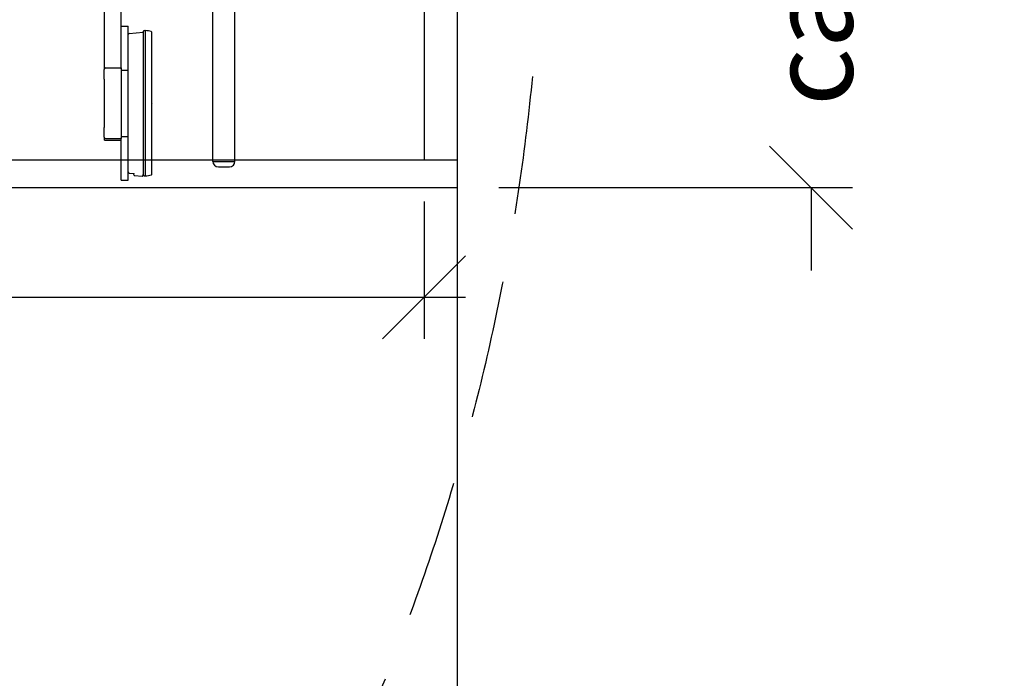
# Model space of a CAD drawing. Extents: x -6638 to 10632, y 0 to 16363.
# Drawn here: x 7074 to 10632, y 5639 to 8020 of the extents above; entities that cross this region are included whole.
import ezdxf

# ---------------------------------------------------------------- set-up
doc = ezdxf.new("R2010")
doc.units = 0
doc.header["$LTSCALE"] = 100
doc.linetypes.add('AUSGEZOGEN', pattern=[0])
doc.linetypes.add('HIDDEN', pattern=[0.375, 0.25, -0.125])
doc.layers.get('0').update_dxf_attribs({"linetype": 'AUSGEZOGEN'})
doc.layers.get('DEFPOINTS').update_dxf_attribs({"linetype": 'AUSGEZOGEN'})
doc.layers.add('FG', color=2, linetype='AUSGEZOGEN')
doc.styles.get("Standard").update_dxf_attribs({"font": 'arial.ttf'})
doc.dimstyles.new('ANGEBOT', dxfattribs={"dimtxt": 60, "dimasz": 0, "dimexe": 30, "dimexo": 30, "dimgap": 30, "dimtad": 0, "dimtih": 1, "dimtoh": 1, "dimdec": 0, "dimzin": 0, "dimdsep": 46, "dimtxsty": 'Standard', "dimtsz": 30, "dimcen": 100, "dimdle": 30, "dimclrd": 9, "dimclre": 9, "dimclrt": 9, "dimadec": 0, "dimazin": 0, "dimtfac": 1, "dimtdec": 0, "dimtofl": 0, "dimtmove": 2, "dimatfit": 3, "dimfxl": 1, "dimtolj": 1, "dimtzin": 0, "dimarcsym": 0})

# ---------------------------------------------------------------- blocks, each defined once
blk = doc.blocks.new('Mulde_Draufsicht')
at = {"linetype": 'Continuous'}
for p, q in [((6899.6, 1250), (6899.6, -1250)), ((6779.7, 1150), (6779.7, -1150)), ((280, -1150), (6899.6, -1150)), ((150, -1250), (6899.6, -1250))]:
    blk.add_line(p, q, dxfattribs=at)
blk = doc.blocks.new('_OBLIQUE')
at = {"color": 0, "linetype": 'ByBlock'}
blk.add_line((-0.5, -0.5), (0.5, 0.5), dxfattribs=at)
blk = doc.blocks.new('*D40')
at = {"color": 9, "linetype": 'Continuous', "lineweight": -2, "transparency": 16777216}
for p, q in [((8655.2, 9762.8), (8655.2, 4739.6)), ((-1754.4, 8487.8), (-1754.4, 4739.6)), ((-1904.4, 4889.6), (925.6, 4889.6)), ((8805.2, 4889.6), (5975.2, 4889.6))]:
    blk.add_line(p, q, dxfattribs=at)
at = {"layer": 'DEFPOINTS', "color": 0, "linetype": 'Continuous', "transparency": 16777216}
for p in [(8655.2, 9912.8), (-1754.4, 8637.8), (8655.2, 4889.6)]:
    blk.add_point(p, dxfattribs=at)
at = {"color": 9, "linetype": 'Continuous', "lineweight": -2, "transparency": 16777216, "xscale": 300, "yscale": 300, "zscale": 300, "rotation": 180}
blk.add_blockref('_OBLIQUE', (-1754.4, 4889.6), dxfattribs=at)
at = {"color": 9, "linetype": 'Continuous', "lineweight": -2, "transparency": 16777216, "xscale": 300, "yscale": 300, "zscale": 300}
blk.add_blockref('_OBLIQUE', (8655.2, 4889.6), dxfattribs=at)
at = {"color": 9, "linetype": 'Continuous', "transparency": 16777216, "insert": (3450.4, 4889.6), "char_height": 300, "attachment_point": 5}
blk.add_mtext('\\A1;Gesamtlänge ca. 10,50 m', dxfattribs=at)
blk = doc.blocks.new('*D46')
at = {"color": 9, "linetype": 'Continuous', "lineweight": -2, "transparency": 16777216}
for p, q in [((9933.7, 9912.8), (9933.7, 10212.8)), ((8805.2, 9912.8), (10083.7, 9912.8)), ((8805.2, 7412.8), (10083.7, 7412.8)), ((9933.7, 7412.8), (9933.7, 7112.8))]:
    blk.add_line(p, q, dxfattribs=at)
at = {"layer": 'DEFPOINTS', "color": 0, "linetype": 'Continuous', "transparency": 16777216}
for p in [(8655.2, 9912.8), (9933.7, 9912.8), (8655.2, 7412.8)]:
    blk.add_point(p, dxfattribs=at)
at = {"color": 9, "linetype": 'Continuous', "lineweight": -2, "transparency": 16777216, "xscale": 300, "yscale": 300, "zscale": 300}
for p, rotation in [((9933.7, 9912.8), 270), ((9933.7, 7412.8), 90)]:
    blk.add_blockref('_OBLIQUE', p, dxfattribs=dict(at, rotation=rotation))
at = {"color": 9, "linetype": 'Continuous', "transparency": 16777216, "insert": (9933.7, 8662.8), "char_height": 300, "attachment_point": 5, "rotation": 90}
blk.add_mtext('\\A1;ca. 2,55 m', dxfattribs=at)
blk = doc.blocks.new('*D47')
at = {"color": 9, "linetype": 'Continuous', "lineweight": -2, "transparency": 16777216}
for p, q in [((2035.6, 7362.8), (2035.6, 6865.9)), ((8535.3, 7362.8), (8535.3, 6865.9)), ((1885.6, 7015.9), (4516.2, 7015.9)), ((8685.3, 7015.9), (6054.7, 7015.9))]:
    blk.add_line(p, q, dxfattribs=at)
at = {"layer": 'DEFPOINTS', "color": 0, "linetype": 'Continuous', "transparency": 16777216}
for p in [(2035.6, 7512.8), (8535.3, 7512.8), (8535.3, 7015.9)]:
    blk.add_point(p, dxfattribs=at)
at = {"color": 9, "linetype": 'Continuous', "lineweight": -2, "transparency": 16777216, "xscale": 300, "yscale": 300, "zscale": 300, "rotation": 180}
blk.add_blockref('_OBLIQUE', (2035.6, 7015.9), dxfattribs=at)
at = {"color": 9, "linetype": 'Continuous', "lineweight": -2, "transparency": 16777216, "xscale": 300, "yscale": 300, "zscale": 300}
blk.add_blockref('_OBLIQUE', (8535.3, 7015.9), dxfattribs=at)
at = {"color": 9, "linetype": 'Continuous', "transparency": 16777216, "insert": (5285.4, 7015.9), "char_height": 300, "attachment_point": 5}
blk.add_mtext('\\A1;6,50 m', dxfattribs=at)

msp = doc.modelspace()

# ---------------------------------------------------------------- linework, layer by layer
at = {"linetype": 'HIDDEN', "ltscale": 20}
msp.add_circle((1161.9, 8562.8), 7800, dxfattribs=at)
at = {"layer": 'FG'}
for p, q in [((7852.1, 7507.8), (7852.1, 8487)), ((7380.6, 7843.9), (7380.6, 8219.3)), ((7440.6, 7845.3), (7440.6, 8219.3)), ((7772.1, 7507.8), (7772.1, 8212.8)), ((7440.6, 7995.8), (7466.1, 7995.8)), ((7466.1, 7717.8), (7466.1, 7995.8)), ((7469.7, 7970.2), (7520, 7975.2)), ((7521.1, 7717.8), (7521.1, 7977.8)), ((7523.6, 7980.3), (7529.1, 7980.3)), ((7529.1, 7717.8), (7529.1, 7980.3)), ((7551.1, 7717.8), (7551.1, 7975.2)), ((7379.1, 7805.3), (7379.1, 7840.3)), ((7384.1, 7845.3), (7437.1, 7845.3)), ((7440.6, 7845.3), (7442.1, 7845.3)), ((7442.1, 7590.3), (7442.1, 7845.3)), ((7442.1, 7837.8), (7466.1, 7837.8)), ((7379.1, 7805.3), (7380.6, 7805.3)), ((7380.6, 7630.3), (7380.6, 7805.3)), ((7466.1, 7439.8), (7466.1, 7717.8)), ((7521.1, 7457.8), (7521.1, 7717.8)), ((7529.1, 7455.3), (7529.1, 7717.8)), ((7551.1, 7460.4), (7551.1, 7717.8)), ((7379.1, 7595.3), (7379.1, 7630.3)), ((7379.1, 7630.3), (7380.6, 7630.3)), ((7380.6, 7583.8), (7380.6, 7591.8)), ((7380.6, 7583.8), (7440.6, 7583.8)), ((7384.1, 7590.3), (7437.1, 7590.3)), ((7440.6, 7439.8), (7440.6, 7590.3)), ((7440.6, 7590.3), (7442.1, 7590.3)), ((7442.1, 7597.8), (7466.1, 7597.8)), ((7772.1, 7507.8), (7852.1, 7507.8)), ((7792.1, 7487.8), (7832.1, 7487.8)), ((7440.6, 7439.8), (7466.1, 7439.8)), ((7469.7, 7465.5), (7487.5, 7463.7)), ((7487.1, 7459.2), (7487.5, 7463.7)), ((7489.3, 7456.5), (7516.6, 7453.7)), ((7519.3, 7456), (7519.8, 7460.5)), ((7523.6, 7455.3), (7529.1, 7455.3))]:
    msp.add_line(p, q, dxfattribs=at)
for centre, radius, start, end in [((7470.1, 7966.2), 4, 95.7106, 180), ((7519.9, 7976.4), 1.2, 275.7106, 0), ((7523.6, 7977.8), 2.5, 90, 180), ((7508.7, 7781.4), 200, 78.2343, 84.1531), ((7549.1, 7975.2), 2, 0, 78.2343), ((7384.1, 7840.3), 5, 90, 180), ((7437.1, 7840.3), 5, 0, 90), ((7384.1, 7595.3), 5, 180, 270), ((7437.1, 7595.3), 5, 270, 0), ((7792.1, 7507.8), 20, 180, 270), ((7832.1, 7507.8), 20, 270, 0), ((7470.1, 7469.4), 4, 180, 264.2894), ((7489.6, 7459), 2.5, 174.2894, 264.2894), ((7516.8, 7456.2), 2.5, 264.2894, 354.2894), ((7519.9, 7459.2), 1.2, 0, 84.2894), ((7523.6, 7457.8), 2.5, 180, 270), ((7508.7, 7654.3), 200, 275.8469, 281.7657), ((7549.1, 7460.4), 2, 281.7657, 0)]:
    msp.add_arc(centre, radius, start, end, dxfattribs=at)

# ---------------------------------------------------------------- block references
at = {"linetype": 'Continuous'}
msp.add_blockref('Mulde_Draufsicht', (1755.6, 8662.8), dxfattribs=at)

# ---------------------------------------------------------------- texts
at = {"layer": 'FG', "flags": 3}
msp.add_attdef('TBS1', (7551.1, 7717.8), '', height=1, dxfattribs=at)

# ---------------------------------------------------------------- dimensions: what is measured, and where the dimension line sits
at = {"linetype": 'Continuous'}
dim = msp.add_linear_dim(base=(9933.7, 9912.8), p1=(8655.2, 7412.8), p2=(8655.2, 9912.8), angle=90, text='ca. 2,55 m', dimstyle='ANGEBOT', override={"dimscale": 5, "dimasz": 60, "dimtih": 0, "dimblk1": 'OBLIQUE', "dimblk2": 'OBLIQUE', "dimsah": 1, "dimtsz": 0}, dxfattribs=at)
dim.commit()
dim.dimension.update_dxf_attribs({"geometry": '*D46', "text_midpoint": (9933.7, 8662.8)})
for base, p1, p2, text, picture, middle in [((8655.2, 4889.6), (-1754.4, 8637.8), (8655.2, 9912.8), 'Gesamtlänge ca. 10,50 m', '*D40', (3450.4, 4889.6)), ((8535.3, 7015.9), (2035.6, 7512.8), (8535.3, 7512.8), '6,50 m', '*D47', (5285.4, 7015.9))]:
    dim = msp.add_linear_dim(base=base, p1=p1, p2=p2, text=text, dimstyle='ANGEBOT', override={"dimscale": 5, "dimasz": 60, "dimtih": 0, "dimblk1": 'OBLIQUE', "dimblk2": 'OBLIQUE', "dimsah": 1, "dimtsz": 0}, dxfattribs=at)
    dim.commit()
    dim.dimension.update_dxf_attribs({"geometry": picture, "text_midpoint": middle})

doc.saveas('drawing.dxf')
